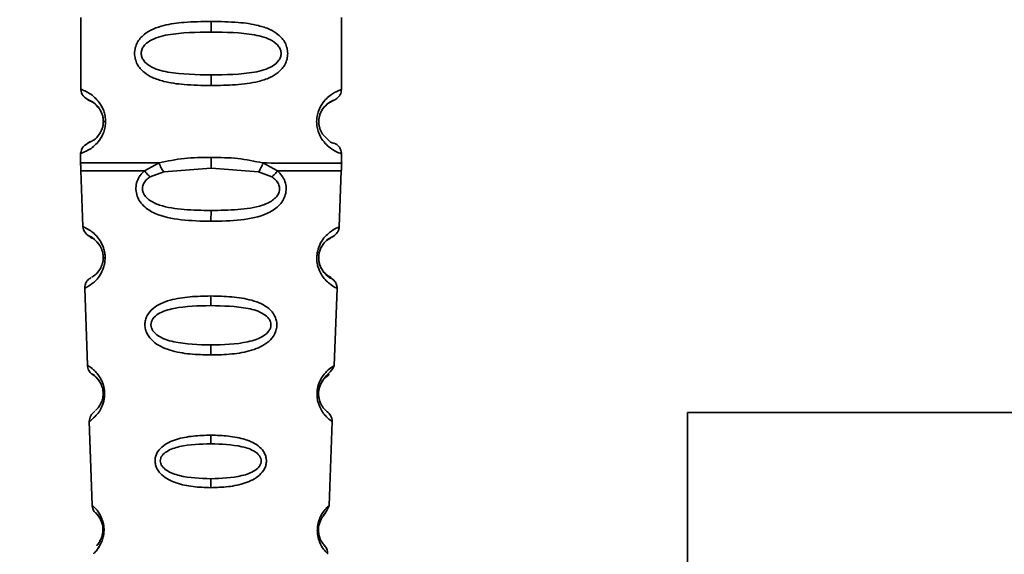
# Paper-space layout 'Blatt1' of a CAD drawing. Units: millimetres. Extents: x 0 to 5940, y 0 to 4200.
# Drawn here: x 3600 to 3644, y 2943 to 2967 of the extents above; entities that cross this region are included whole.
import ezdxf

# ---------------------------------------------------------------- set-up
doc = ezdxf.new("R2010")
doc.units = ezdxf.units.MM
doc.header["$LTSCALE"] = 10
doc.layers.add('1', color=7, linetype='Continuous')
doc.styles.add('SLDTEXTSTYLE0', font='TXT', dxfattribs={"width": 0.605})
doc.dimstyles.new('SLDDIMSTYLE0', dxfattribs={"dimtxt": 35, "dimasz": 25, "dimexe": 0, "dimexo": 0.0625, "dimgap": 8.75, "dimtad": 1, "dimdec": 1, "dimrnd": 1e-09, "dimzin": 4, "dimdsep": 46, "dimtxsty": 'SLDTEXTSTYLE0', "dimsah": 1, "dimcen": 0.09, "dimadec": 0, "dimazin": 1, "dimtfac": 1, "dimtdec": 1, "dimtofl": 0, "dimtmove": 0, "dimatfit": 3, "dimfxl": 1, "dimfrac": 2, "dimtolj": 1, "dimtzin": 12, "dimarcsym": 0})

# ---------------------------------------------------------------- blocks, each defined once
blk = doc.blocks.new('_D_1')
at = {"layer": '1'}
for p, q in [((3885.669, 3670.969), (3148.589, 3670.969)), ((3158.589, 1811.591), (3158.589, 3670.969)), ((3248.589, 1811.591), (3148.589, 1811.591))]:
    blk.add_line(p, q, dxfattribs=at)
for points in [[(3158.589, 3670.969), (3154.589, 3645.969), (3162.589, 3645.969)], [(3158.589, 1811.591), (3162.589, 1836.591), (3154.589, 1836.591)]]:
    blk.add_solid(points, dxfattribs=at)
at = {"layer": '1', "insert": (3113.472, 2649.04), "char_height": 35, "attachment_point": 1, "rotation": 90, "style": 'SLDTEXTSTYLE0'}
blk.add_mtext('ca. 1900', dxfattribs=at)

psp = doc.layouts.new('Blatt1')

# ---------------------------------------------------------------- linework, layer by layer
at = {"color": 7, "linetype": 'Continuous', "lineweight": 35}
for p, q in [((3602.806, 2967.007), (3602.803, 2963.835)), ((3608.556, 2966.83), (3608.556, 2966.358)), ((3614.303, 2963.824), (3614.306, 2966.996)), ((3608.554, 2964.473), (3608.553, 2964.001)), ((3602.803, 2963.835), (3602.803, 2963.835)), ((3614.303, 2963.824), (3614.303, 2963.824)), ((3602.8, 2961.007), (3602.8, 2960.583)), ((3608.55, 2960.358), (3608.55, 2960.83)), ((3614.3, 2960.583), (3614.3, 2960.996)), ((3605.617, 2960.244), (3606.263, 2960.592)), ((3606.462, 2960.201), (3608.55, 2960.358)), ((3608.55, 2960.358), (3610.637, 2960.197)), ((3610.837, 2960.588), (3611.482, 2960.238)), ((3602.806, 2960.25), (3602.889, 2957.782)), ((3605.872, 2959.98), (3606.462, 2960.201)), ((3610.637, 2960.197), (3611.227, 2959.975)), ((3614.205, 2957.771), (3614.294, 2960.25)), ((3608.547, 2958.016), (3608.548, 2958.494)), ((3602.889, 2957.782), (3602.889, 2957.782)), ((3614.205, 2957.77), (3614.205, 2957.771)), ((3613.24, 2956.67), (3613.212, 2956.448)), ((3602.981, 2955.07), (3603.097, 2951.669)), ((3608.544, 2954.726), (3608.544, 2954.301)), ((3613.986, 2951.658), (3614.108, 2955.059)), ((3608.542, 2952.565), (3608.542, 2952.123)), ((3603.097, 2951.669), (3603.097, 2951.669)), ((3613.986, 2951.658), (3613.986, 2951.658)), ((3629.567, 2949.591), (3629.567, 2932.591)), ((3644.578, 2949.591), (3629.567, 2949.591)), ((3603.181, 2949.197), (3603.306, 2945.503)), ((3613.764, 2945.492), (3613.897, 2949.187)), ((3608.538, 2948.588), (3608.538, 2948.209)), ((3608.536, 2946.666), (3608.536, 2946.274)), ((3603.306, 2945.503), (3603.306, 2945.502)), ((3613.764, 2945.492), (3613.764, 2945.492)), ((3613.369, 2944.813), (3613.321, 2944.672))]:
    psp.add_line(p, q, dxfattribs=at)
at = {"color": 7, "linetype": 'Continuous', "lineweight": 35, "flags": 128}
psp.add_lwpolyline([(3603.897, 2962.42), (3603.875, 2962.42), (3603.856, 2962.42), (3603.84, 2962.42), (3603.826, 2962.42), (3603.816, 2962.42), (3603.808, 2962.42), (3603.803, 2962.42), (3603.802, 2962.42)], dxfattribs=at)
at = {"color": 7, "linetype": 'Continuous', "lineweight": 35}
for centre, radius, start, end in [((3603.871, 2956.572), 0.169, 243.5322, 272.9944), ((3603.851, 2950.516), 0.113, 237.5787, 272.9605), ((3603.829, 2944.469), 0.0663, 227.3331, 272.0385)]:
    psp.add_arc(centre, radius, start, end, dxfattribs=at)
for points, knots in [([(3608.553, 2964.001), (3608.152, 2964.009), (3607.436, 2964.021), (3606.57, 2964.141), (3605.984, 2964.331), (3605.575, 2964.572), (3605.318, 2964.867), (3605.201, 2965.172), (3605.168, 2965.419), (3605.201, 2965.666), (3605.319, 2965.971), (3605.585, 2966.274), (3605.997, 2966.51), (3606.585, 2966.695), (3607.439, 2966.812), (3608.155, 2966.824), (3608.556, 2966.83)], [0, 0, 0, 0, 0.142826, 0.255008, 0.32291, 0.380772, 0.441314, 0.470888, 0.499973, 0.529112, 0.558691, 0.619237, 0.681559, 0.745014, 0.856994, 1, 1, 1, 1]), ([(3608.556, 2966.83), (3608.957, 2966.823), (3609.673, 2966.81), (3610.539, 2966.69), (3611.126, 2966.5), (3611.534, 2966.26), (3611.792, 2965.964), (3611.909, 2965.659), (3611.941, 2965.412), (3611.909, 2965.166), (3611.791, 2964.86), (3611.533, 2964.566), (3611.124, 2964.326), (3610.503, 2964.126), (3609.631, 2964.017), (3608.915, 2964.007), (3608.553, 2964.001)], [0, 0, 0, 0, 0.142823, 0.25501, 0.322911, 0.380772, 0.441319, 0.470887, 0.499977, 0.5291, 0.558689, 0.61923, 0.676944, 0.745001, 0.871008, 1, 1, 1, 1]), ([(3608.554, 2964.473), (3607.909, 2964.48), (3606.97, 2964.491), (3605.97, 2964.75), (3605.606, 2965.042), (3605.492, 2965.252), (3605.463, 2965.419), (3605.492, 2965.586), (3605.606, 2965.796), (3605.972, 2966.086), (3606.972, 2966.343), (3607.911, 2966.352), (3608.556, 2966.358)], [0, 0, 0, 0, 0.272883, 0.397679, 0.452111, 0.477187, 0.499975, 0.522968, 0.547879, 0.602321, 0.727137, 1, 1, 1, 1]), ([(3608.556, 2966.358), (3609.2, 2966.351), (3610.14, 2966.34), (3611.139, 2966.081), (3611.504, 2965.789), (3611.618, 2965.579), (3611.646, 2965.412), (3611.617, 2965.245), (3611.504, 2965.035), (3611.138, 2964.745), (3610.138, 2964.488), (3609.198, 2964.479), (3608.554, 2964.473)], [0, 0, 0, 0, 0.272886, 0.397681, 0.452115, 0.477195, 0.499978, 0.522952, 0.547878, 0.602315, 0.727127, 1, 1, 1, 1]), ([(3602.803, 2963.835), (3602.825, 2963.731), (3602.867, 2963.527), (3603.087, 2963.402), (3603.194, 2963.341)], [0, 0, 0, 0, 0.5141415, 1, 1, 1, 1]), ([(3602.803, 2963.835), (3602.827, 2963.829), (3602.87, 2963.816), (3603.14, 2963.698), (3603.401, 2963.508), (3603.629, 2963.267), (3603.797, 2962.972), (3603.885, 2962.666), (3603.893, 2962.501), (3603.897, 2962.42)], [0, 0, 0, 0, 0.285906, 0.509926, 0.645773, 0.761412, 0.882511, 0.942569, 1, 1, 1, 1]), ([(3614.3, 2960.996), (3614.3, 2960.996), (3614.342, 2960.98), (3614.21, 2961.023), (3613.967, 2961.133), (3613.702, 2961.324), (3613.475, 2961.564), (3613.305, 2961.859), (3613.222, 2962.164), (3613.199, 2962.411), (3613.223, 2962.658), (3613.306, 2962.963), (3613.477, 2963.257), (3613.705, 2963.497), (3613.966, 2963.687), (3614.237, 2963.805), (3614.279, 2963.817), (3614.303, 2963.824)], [0, 0, 0, 0, 0.000008, 0.143085, 0.254996, 0.323048, 0.380762, 0.441322, 0.470906, 0.499998, 0.529135, 0.558714, 0.619264, 0.676947, 0.74503, 0.856818, 1, 1, 1, 1]), ([(3613.808, 2963.282), (3613.898, 2963.316), (3614.038, 2963.368), (3614.269, 2963.596), (3614.292, 2963.747), (3614.303, 2963.824)], [0, 0, 0, 0, 0.467431, 0.728842, 1, 1, 1, 1]), ([(3613.808, 2963.282), (3613.898, 2963.315), (3614.038, 2963.368), (3614.269, 2963.595), (3614.292, 2963.747), (3614.303, 2963.824)], [0, 0, 0, 0, 0.467431, 0.728842, 1, 1, 1, 1]), ([(3603.802, 2962.42), (3603.799, 2962.474), (3603.794, 2962.587), (3603.738, 2962.797), (3603.579, 2963.089), (3603.257, 2963.34), (3603.052, 2963.402), (3603.194, 2963.333), (3603.236, 2963.312)], [0, 0, 0, 0, 0.037237, 0.077946, 0.166519, 0.369643, 0.813757, 1, 1, 1, 1]), ([(3603.802, 2962.42), (3603.799, 2962.474), (3603.794, 2962.587), (3603.738, 2962.797), (3603.579, 2963.089), (3603.257, 2963.34), (3603.052, 2963.402), (3603.194, 2963.333), (3603.236, 2963.312)], [0, 0, 0, 0, 0.037237, 0.077946, 0.166519, 0.369643, 0.813757, 1, 1, 1, 1]), ([(3613.813, 2963.273), (3613.883, 2963.307), (3614.058, 2963.394), (3613.856, 2963.318), (3613.52, 2963.095), (3613.391, 2962.809), (3613.352, 2962.722)], [0, 0, 0, 0, 0.283409, 0.715912, 0.913711, 1, 1, 1, 1]), ([(3603.236, 2963.312), (3603.264, 2963.313), (3603.315, 2963.316), (3603.537, 2963.079), (3603.635, 2962.974)], [0, 0, 0, 0, 0.559408, 1, 1, 1, 1]), ([(3603.635, 2962.974), (3603.677, 2962.903), (3603.738, 2962.799), (3603.794, 2962.587), (3603.799, 2962.474), (3603.802, 2962.42)], [0, 0, 0, 0, 0.531945, 0.77578, 1, 1, 1, 1]), ([(3603.635, 2962.974), (3603.677, 2962.903), (3603.738, 2962.799), (3603.794, 2962.587), (3603.799, 2962.474), (3603.802, 2962.42)], [0, 0, 0, 0, 0.531945, 0.77578, 1, 1, 1, 1]), ([(3613.469, 2961.857), (3613.446, 2961.893), (3613.405, 2961.96), (3613.349, 2962.094), (3613.311, 2962.244), (3613.297, 2962.411), (3613.312, 2962.578), (3613.365, 2962.787), (3613.498, 2963.032), (3613.592, 2963.104), (3613.65, 2963.149)], [0, 0, 0, 0, 0.10024, 0.187882, 0.273919, 0.352272, 0.431167, 0.516761, 0.703715, 1, 1, 1, 1]), ([(3613.65, 2963.149), (3613.679, 2963.179), (3613.78, 2963.284), (3613.799, 2963.278), (3613.813, 2963.273)], [0, 0, 0, 0, 0.290586, 1, 1, 1, 1]), ([(3603.897, 2962.42), (3603.892, 2962.339), (3603.883, 2962.174), (3603.797, 2961.871), (3603.629, 2961.576), (3603.407, 2961.342), (3603.137, 2961.143), (3602.865, 2961.025), (3602.823, 2961.013), (3602.8, 2961.007)], [0, 0, 0, 0, 0.058011, 0.117178, 0.236108, 0.353093, 0.480401, 0.724113, 1, 1, 1, 1]), ([(3603.802, 2962.42), (3603.799, 2962.366), (3603.793, 2962.253), (3603.737, 2962.043), (3603.578, 2961.752), (3603.255, 2961.502), (3603.05, 2961.44), (3603.192, 2961.509), (3603.234, 2961.529)], [0, 0, 0, 0, 0.037273, 0.078025, 0.16672, 0.370086, 0.814649, 1, 1, 1, 1]), ([(3613.962, 2961.47), (3613.921, 2961.459), (3613.861, 2961.443), (3613.563, 2961.757), (3613.469, 2961.857)], [0, 0, 0, 0, 0.680895, 1, 1, 1, 1]), ([(3613.962, 2961.47), (3613.921, 2961.459), (3613.861, 2961.443), (3613.563, 2961.757), (3613.469, 2961.857)], [0, 0, 0, 0, 0.680895, 1, 1, 1, 1]), ([(3603.191, 2961.5), (3603.084, 2961.44), (3602.865, 2961.316), (3602.822, 2961.112), (3602.8, 2961.007)], [0, 0, 0, 0, 0.485913, 1, 1, 1, 1]), ([(3614.3, 2960.996), (3614.296, 2961.046), (3614.287, 2961.148), (3614.215, 2961.289), (3614.107, 2961.404), (3614.013, 2961.447), (3613.967, 2961.467)], [0, 0, 0, 0, 0.244212, 0.500227, 0.756125, 1, 1, 1, 1]), ([(3606.263, 2960.592), (3606.628, 2960.67), (3607.358, 2960.825), (3608.152, 2960.828), (3608.55, 2960.83)], [0, 0, 0, 0, 0.498976, 1, 1, 1, 1]), ([(3608.55, 2960.83), (3608.948, 2960.827), (3609.742, 2960.822), (3610.472, 2960.666), (3610.837, 2960.588)], [0, 0, 0, 0, 0.501024, 1, 1, 1, 1]), ([(3602.8, 2960.596), (3602.8, 2960.538), (3602.801, 2960.421), (3602.804, 2960.305), (3602.806, 2960.247)], [0, 0, 0, 0, 0.5, 1, 1, 1, 1]), ([(3602.8, 2960.596), (3602.847, 2960.596), (3602.94, 2960.596), (3603.683, 2960.595), (3604.786, 2960.594), (3605.771, 2960.593), (3606.263, 2960.592)], [0, 0, 0, 0, 0.249996, 0.499997, 0.749999, 1, 1, 1, 1]), ([(3606.263, 2960.592), (3606.275, 2960.555), (3606.3, 2960.478), (3606.349, 2960.369), (3606.404, 2960.272), (3606.443, 2960.224), (3606.462, 2960.201)], [0, 0, 0, 0, 0.2463353, 0.4999956, 0.7536582, 1, 1, 1, 1]), ([(3610.637, 2960.197), (3610.657, 2960.22), (3610.696, 2960.268), (3610.751, 2960.365), (3610.8, 2960.474), (3610.825, 2960.55), (3610.837, 2960.588)], [0, 0, 0, 0, 0.246339, 0.5, 0.753661, 1, 1, 1, 1]), ([(3610.837, 2960.588), (3611.328, 2960.587), (3612.31, 2960.586), (3613.432, 2960.585), (3614.101, 2960.585), (3614.38, 2960.584), (3614.3, 2960.584), (3614.3, 2960.584)], [0, 0, 0, 0, 0.24999, 0.499981, 0.749971, 0.999962, 1, 1, 1, 1]), ([(3614.294, 2960.235), (3614.296, 2960.294), (3614.299, 2960.41), (3614.3, 2960.526), (3614.3, 2960.584)], [0, 0, 0, 0, 0.5, 1, 1, 1, 1]), ([(3602.806, 2960.247), (3602.843, 2960.247), (3602.917, 2960.247), (3603.509, 2960.246), (3604.395, 2960.245), (3605.21, 2960.244), (3605.617, 2960.244)], [0, 0, 0, 0, 0.25, 0.5, 0.75, 1, 1, 1, 1]), ([(3608.547, 2958.016), (3608.105, 2958.027), (3607.236, 2958.048), (3606.216, 2958.25), (3605.63, 2958.613), (3605.381, 2958.918), (3605.259, 2959.192), (3605.22, 2959.492), (3605.277, 2959.789), (3605.414, 2960.049), (3605.549, 2960.178), (3605.617, 2960.244)], [0, 0, 0, 0, 0.261706, 0.513716, 0.639148, 0.702713, 0.760176, 0.819014, 0.878031, 0.938124, 1, 1, 1, 1]), ([(3608.548, 2958.494), (3608.152, 2958.501), (3607.379, 2958.515), (3606.455, 2958.641), (3605.898, 2958.885), (3605.664, 2959.091), (3605.566, 2959.246), (3605.529, 2959.377), (3605.522, 2959.478), (3605.537, 2959.578), (3605.584, 2959.708), (3605.693, 2959.855), (3605.81, 2959.937), (3605.872, 2959.98)], [0, 0, 0, 0, 0.286152, 0.559676, 0.68414, 0.742682, 0.792408, 0.817051, 0.840919, 0.865142, 0.889904, 0.942376, 1, 1, 1, 1]), ([(3605.617, 2960.244), (3605.635, 2960.22), (3605.671, 2960.171), (3605.734, 2960.1), (3605.802, 2960.035), (3605.849, 2959.998), (3605.872, 2959.98)], [0, 0, 0, 0, 0.247776, 0.499997, 0.752219, 1, 1, 1, 1]), ([(3611.482, 2960.238), (3611.551, 2960.172), (3611.685, 2960.042), (3611.822, 2959.782), (3611.878, 2959.485), (3611.838, 2959.185), (3611.716, 2958.912), (3611.467, 2958.608), (3610.878, 2958.245), (3609.857, 2958.045), (3608.988, 2958.026), (3608.547, 2958.016)], [0, 0, 0, 0, 0.061862, 0.122011, 0.181005, 0.239753, 0.297291, 0.360811, 0.486283, 0.739262, 1, 1, 1, 1]), ([(3611.227, 2959.975), (3611.29, 2959.931), (3611.408, 2959.848), (3611.515, 2959.7), (3611.562, 2959.571), (3611.576, 2959.472), (3611.569, 2959.371), (3611.531, 2959.24), (3611.434, 2959.085), (3611.199, 2958.88), (3610.641, 2958.637), (3609.717, 2958.513), (3608.943, 2958.501), (3608.548, 2958.494)], [0, 0, 0, 0, 0.058742, 0.110576, 0.135311, 0.159157, 0.182983, 0.207556, 0.257347, 0.315833, 0.440325, 0.713837, 1, 1, 1, 1]), ([(3611.227, 2959.975), (3611.25, 2959.993), (3611.297, 2960.029), (3611.365, 2960.094), (3611.428, 2960.165), (3611.464, 2960.214), (3611.482, 2960.238)], [0, 0, 0, 0, 0.247778, 0.5, 0.752222, 1, 1, 1, 1]), ([(3611.482, 2960.238), (3611.89, 2960.238), (3612.704, 2960.237), (3613.591, 2960.236), (3614.183, 2960.235), (3614.257, 2960.235), (3614.294, 2960.235)], [0, 0, 0, 0, 0.250002, 0.500004, 0.750006, 1, 1, 1, 1]), ([(3602.889, 2957.782), (3602.914, 2957.686), (3602.962, 2957.501), (3603.178, 2957.362), (3603.283, 2957.295)], [0, 0, 0, 0, 0.5169112, 1, 1, 1, 1]), ([(3602.889, 2957.782), (3602.907, 2957.776), (3602.941, 2957.763), (3603.179, 2957.648), (3603.432, 2957.448), (3603.608, 2957.247), (3603.732, 2957.04), (3603.813, 2956.849), (3603.869, 2956.634), (3603.877, 2956.479), (3603.88, 2956.403)], [0, 0, 0, 0, 0.255534, 0.510308, 0.646473, 0.761613, 0.824948, 0.882913, 0.941834, 1, 1, 1, 1]), ([(3614.107, 2955.059), (3614.107, 2955.059), (3614.136, 2955.044), (3614.036, 2955.092), (3613.834, 2955.207), (3613.596, 2955.42), (3613.41, 2955.659), (3613.276, 2955.941), (3613.216, 2956.226), (3613.206, 2956.454), (3613.236, 2956.68), (3613.318, 2956.96), (3613.48, 2957.238), (3613.684, 2957.457), (3613.928, 2957.644), (3614.155, 2957.753), (3614.188, 2957.765), (3614.205, 2957.771)], [0, 0, 0, 0, 0.0004053, 0.1283209, 0.2557721, 0.3234415, 0.3813465, 0.4416996, 0.4712051, 0.5002746, 0.529398, 0.5589853, 0.6195562, 0.6818792, 0.7453368, 0.8726899, 1, 1, 1, 1]), ([(3613.337, 2956.682), (3613.35, 2956.725), (3613.383, 2956.834), (3613.474, 2956.987), (3613.61, 2957.154), (3613.703, 2957.235), (3614.029, 2957.395), (3614.177, 2957.595), (3614.196, 2957.712), (3614.205, 2957.771)], [0, 0, 0, 0, 0.049938, 0.125929, 0.29168, 0.629165, 0.804879, 0.901239, 1, 1, 1, 1]), ([(3613.646, 2957.158), (3613.686, 2957.197), (3613.758, 2957.267), (3614.03, 2957.395), (3614.177, 2957.594), (3614.196, 2957.711), (3614.205, 2957.771)], [0, 0, 0, 0, 0.379315, 0.673416, 0.834698, 1, 1, 1, 1]), ([(3603.31, 2957.27), (3603.259, 2957.297), (3603.113, 2957.373), (3603.294, 2957.358), (3603.561, 2957.047), (3603.645, 2956.949)], [0, 0, 0, 0, 0.273766, 0.772727, 1, 1, 1, 1]), ([(3603.796, 2956.42), (3603.794, 2956.472), (3603.789, 2956.577), (3603.753, 2956.721), (3603.703, 2956.848), (3603.579, 2957.073), (3603.372, 2957.247), (3603.331, 2957.262), (3603.31, 2957.27)], [0, 0, 0, 0, 0.066357, 0.135721, 0.207627, 0.290382, 0.646813, 1, 1, 1, 1]), ([(3613.298, 2956.41), (3613.297, 2956.423), (3613.294, 2956.486), (3613.312, 2956.605), (3613.364, 2956.796), (3613.513, 2957.064), (3613.799, 2957.301), (3613.981, 2957.369), (3613.827, 2957.283), (3613.766, 2957.25)], [0, 0, 0, 0, 0.009333, 0.042987, 0.079433, 0.159199, 0.342231, 0.741889, 1, 1, 1, 1]), ([(3603.645, 2956.949), (3603.665, 2956.915), (3603.703, 2956.849), (3603.753, 2956.722), (3603.789, 2956.577), (3603.794, 2956.472), (3603.796, 2956.42)], [0, 0, 0, 0, 0.28429, 0.532699, 0.771435, 1, 1, 1, 1]), ([(3603.645, 2956.949), (3603.665, 2956.914), (3603.703, 2956.849), (3603.753, 2956.721), (3603.789, 2956.577), (3603.794, 2956.472), (3603.796, 2956.42)], [0, 0, 0, 0, 0.28429, 0.532699, 0.771435, 1, 1, 1, 1]), ([(3603.88, 2956.403), (3603.876, 2956.329), (3603.868, 2956.18), (3603.798, 2955.908), (3603.6, 2955.521), (3603.285, 2955.235), (3603.031, 2955.091), (3602.998, 2955.077), (3602.981, 2955.07)], [0, 0, 0, 0, 0.0583093, 0.1175903, 0.2388454, 0.4891755, 0.7441477, 1, 1, 1, 1]), ([(3603.796, 2956.42), (3603.794, 2956.372), (3603.789, 2956.269), (3603.744, 2956.083), (3603.62, 2955.82), (3603.367, 2955.583), (3603.319, 2955.566), (3603.288, 2955.555)], [0, 0, 0, 0, 0.050878, 0.107043, 0.228742, 0.50511, 1, 1, 1, 1]), ([(3613.412, 2955.943), (3613.391, 2955.985), (3613.351, 2956.067), (3613.312, 2956.215), (3613.297, 2956.344), (3613.295, 2956.444), (3613.304, 2956.543), (3613.318, 2956.628), (3613.332, 2956.668), (3613.337, 2956.682)], [0, 0, 0, 0, 0.256131, 0.492026, 0.603604, 0.712704, 0.822058, 0.934549, 1, 1, 1, 1]), ([(3613.634, 2955.66), (3613.731, 2955.598), (3613.924, 2955.473), (3613.736, 2955.556), (3613.46, 2955.821), (3613.337, 2956.102), (3613.299, 2956.284), (3613.298, 2956.374), (3613.298, 2956.41)], [0, 0, 0, 0, 0.35607, 0.712062, 0.874787, 0.945801, 0.978525, 1, 1, 1, 1]), ([(3603.261, 2955.536), (3603.221, 2955.511), (3603.139, 2955.46), (3603.047, 2955.344), (3602.988, 2955.209), (3602.984, 2955.116), (3602.981, 2955.07)], [0, 0, 0, 0, 0.241675, 0.493988, 0.749367, 1, 1, 1, 1]), ([(3613.634, 2955.66), (3613.73, 2955.605), (3613.921, 2955.494), (3613.762, 2955.49), (3613.563, 2955.748), (3613.526, 2955.796)], [0, 0, 0, 0, 0.448776, 0.897453, 1, 1, 1, 1]), ([(3614.108, 2955.059), (3614.104, 2955.112), (3614.096, 2955.219), (3613.991, 2955.41), (3613.719, 2955.598), (3613.671, 2955.633), (3613.64, 2955.655)], [0, 0, 0, 0, 0.136983, 0.271227, 0.51675, 1, 1, 1, 1]), ([(3608.542, 2952.123), (3608.233, 2952.131), (3607.617, 2952.147), (3606.866, 2952.279), (3606.328, 2952.485), (3605.976, 2952.714), (3605.754, 2952.98), (3605.652, 2953.246), (3605.624, 2953.458), (3605.651, 2953.669), (3605.752, 2953.931), (3605.975, 2954.187), (3606.328, 2954.402), (3606.868, 2954.591), (3607.621, 2954.706), (3608.236, 2954.719), (3608.544, 2954.726)], [0, 0, 0, 0, 0.1280325, 0.255539, 0.3230517, 0.3810467, 0.4413741, 0.4708665, 0.4999052, 0.529, 0.5585499, 0.6190359, 0.6769039, 0.7447331, 0.8721474, 1, 1, 1, 1]), ([(3608.544, 2954.726), (3608.852, 2954.719), (3609.468, 2954.704), (3610.22, 2954.588), (3610.759, 2954.398), (3611.112, 2954.182), (3611.335, 2953.925), (3611.435, 2953.663), (3611.462, 2953.452), (3611.433, 2953.24), (3611.331, 2952.974), (3611.102, 2952.702), (3610.748, 2952.476), (3610.208, 2952.274), (3609.466, 2952.145), (3608.85, 2952.13), (3608.542, 2952.123)], [0, 0, 0, 0, 0.127846, 0.255265, 0.323105, 0.380953, 0.441452, 0.471007, 0.500075, 0.529147, 0.55864, 0.618954, 0.6811, 0.744454, 0.871964, 1, 1, 1, 1]), ([(3608.542, 2952.565), (3607.988, 2952.579), (3607.181, 2952.6), (3606.324, 2952.868), (3606.012, 2953.131), (3605.915, 2953.313), (3605.889, 2953.456), (3605.913, 2953.599), (3606.01, 2953.779), (3606.324, 2954.032), (3607.184, 2954.274), (3607.991, 2954.29), (3608.544, 2954.301)], [0, 0, 0, 0, 0.273204, 0.397856, 0.4522, 0.476955, 0.499861, 0.522813, 0.5477, 0.602124, 0.727078, 1, 1, 1, 1]), ([(3608.544, 2954.301), (3609.097, 2954.289), (3609.903, 2954.271), (3610.763, 2954.028), (3611.077, 2953.774), (3611.173, 2953.593), (3611.197, 2953.45), (3611.17, 2953.307), (3611.073, 2953.125), (3610.759, 2952.863), (3609.902, 2952.597), (3609.095, 2952.578), (3608.542, 2952.565)], [0, 0, 0, 0, 0.27292, 0.397866, 0.452294, 0.477313, 0.50012, 0.523162, 0.547874, 0.602286, 0.727249, 1, 1, 1, 1]), ([(3603.097, 2951.669), (3603.101, 2951.629), (3603.11, 2951.549), (3603.158, 2951.44), (3603.22, 2951.354), (3603.285, 2951.294), (3603.337, 2951.258), (3603.368, 2951.238), (3603.366, 2951.239), (3603.365, 2951.24)], [0, 0, 0, 0, 0.14052, 0.279028, 0.408588, 0.526212, 0.635694, 0.748059, 1, 1, 1, 1]), ([(3603.097, 2951.669), (3603.11, 2951.662), (3603.137, 2951.647), (3603.322, 2951.522), (3603.517, 2951.328), (3603.651, 2951.143), (3603.746, 2950.957), (3603.806, 2950.789), (3603.848, 2950.602), (3603.854, 2950.469), (3603.857, 2950.403)], [0, 0, 0, 0, 0.2561048, 0.5112007, 0.6464927, 0.7621735, 0.8254064, 0.8831181, 0.9419349, 1, 1, 1, 1]), ([(3613.897, 2949.187), (3613.897, 2949.187), (3613.919, 2949.171), (3613.841, 2949.223), (3613.688, 2949.342), (3613.508, 2949.544), (3613.368, 2949.762), (3613.269, 2950.011), (3613.226, 2950.257), (3613.22, 2950.452), (3613.242, 2950.646), (3613.305, 2950.888), (3613.423, 2951.128), (3613.579, 2951.334), (3613.768, 2951.518), (3613.946, 2951.637), (3613.972, 2951.651), (3613.985, 2951.658)], [0, 0, 0, 0, 0.000337, 0.128501, 0.256065, 0.323418, 0.38148, 0.441702, 0.471669, 0.500234, 0.528894, 0.558852, 0.619282, 0.677196, 0.744905, 0.872391, 1, 1, 1, 1]), ([(3613.312, 2950.202), (3613.312, 2950.203), (3613.304, 2950.228), (3613.296, 2950.293), (3613.288, 2950.388), (3613.291, 2950.49), (3613.309, 2950.626), (3613.357, 2950.789), (3613.529, 2951.132), (3613.869, 2951.409), (3613.945, 2951.572), (3613.986, 2951.658)], [0, 0, 0, 0, 0.001082, 0.033396, 0.064397, 0.094873, 0.125888, 0.19227, 0.266409, 0.612681, 1, 1, 1, 1]), ([(3603.393, 2951.212), (3603.366, 2951.232), (3603.269, 2951.304), (3603.41, 2951.264), (3603.613, 2950.974), (3603.677, 2950.883)], [0, 0, 0, 0, 0.2120238, 0.7535319, 1, 1, 1, 1]), ([(3603.79, 2950.42), (3603.788, 2950.465), (3603.785, 2950.555), (3603.758, 2950.681), (3603.721, 2950.793), (3603.626, 2950.994), (3603.449, 2951.183), (3603.414, 2951.201), (3603.393, 2951.212)], [0, 0, 0, 0, 0.059104, 0.120785, 0.184761, 0.258325, 0.575742, 1, 1, 1, 1]), ([(3613.539, 2949.749), (3613.487, 2949.811), (3613.411, 2949.9), (3613.318, 2950.148), (3613.291, 2950.317), (3613.288, 2950.45), (3613.302, 2950.582), (3613.342, 2950.748), (3613.453, 2950.985), (3613.677, 2951.219), (3613.806, 2951.284), (3613.679, 2951.203), (3613.46, 2951.013), (3613.38, 2950.814), (3613.364, 2950.772)], [0, 0, 0, 0, 0.107696, 0.154685, 0.176307, 0.196068, 0.215911, 0.237409, 0.284453, 0.392419, 0.628159, 0.863862, 0.971728, 1, 1, 1, 1]), ([(3603.677, 2950.883), (3603.692, 2950.852), (3603.721, 2950.793), (3603.758, 2950.681), (3603.785, 2950.555), (3603.788, 2950.465), (3603.79, 2950.42)], [0, 0, 0, 0, 0.284677, 0.532401, 0.771204, 1, 1, 1, 1]), ([(3603.677, 2950.883), (3603.692, 2950.852), (3603.721, 2950.793), (3603.758, 2950.681), (3603.785, 2950.555), (3603.788, 2950.464), (3603.79, 2950.42)], [0, 0, 0, 0, 0.284677, 0.532401, 0.771204, 1, 1, 1, 1]), ([(3613.224, 2950.449), (3613.224, 2950.45), (3613.223, 2950.514), (3613.242, 2950.643), (3613.273, 2950.755), (3613.288, 2950.81)], [0, 0, 0, 0, 0.005493, 0.508359, 1, 1, 1, 1]), ([(3603.857, 2950.403), (3603.854, 2950.34), (3603.847, 2950.212), (3603.795, 2949.977), (3603.648, 2949.638), (3603.412, 2949.37), (3603.218, 2949.221), (3603.193, 2949.205), (3603.181, 2949.197)], [0, 0, 0, 0, 0.058219, 0.117428, 0.238489, 0.488589, 0.743687, 1, 1, 1, 1]), ([(3603.79, 2950.42), (3603.788, 2950.378), (3603.785, 2950.29), (3603.752, 2950.13), (3603.661, 2949.901), (3603.5, 2949.709), (3603.468, 2949.688), (3603.45, 2949.677)], [0, 0, 0, 0, 0.061888, 0.12779, 0.273164, 0.602954, 1, 1, 1, 1]), ([(3603.428, 2949.652), (3603.358, 2949.583), (3603.213, 2949.442), (3603.192, 2949.28), (3603.181, 2949.197)], [0, 0, 0, 0, 0.484474, 1, 1, 1, 1]), ([(3613.897, 2949.186), (3613.882, 2949.282), (3613.853, 2949.463), (3613.596, 2949.69), (3613.562, 2949.725), (3613.539, 2949.749)], [0, 0, 0, 0, 0.270421, 0.516035, 1, 1, 1, 1]), ([(3608.536, 2946.274), (3608.275, 2946.283), (3607.756, 2946.3), (3607.012, 2946.454), (3606.456, 2946.723), (3606.183, 2947.053), (3606.097, 2947.278), (3606.073, 2947.455), (3606.096, 2947.632), (3606.181, 2947.854), (3606.456, 2948.176), (3607.015, 2948.427), (3607.759, 2948.567), (3608.278, 2948.581), (3608.538, 2948.588)], [0, 0, 0, 0, 0.128476, 0.256242, 0.381081, 0.441329, 0.470852, 0.499917, 0.528423, 0.558575, 0.618968, 0.744035, 0.871713, 1, 1, 1, 1]), ([(3608.538, 2948.588), (3608.798, 2948.581), (3609.317, 2948.565), (3610.061, 2948.424), (3610.62, 2948.173), (3610.893, 2947.85), (3610.978, 2947.628), (3611, 2947.451), (3610.977, 2947.274), (3610.891, 2947.05), (3610.617, 2946.719), (3610.06, 2946.451), (3609.316, 2946.299), (3608.796, 2946.282), (3608.536, 2946.274)], [0, 0, 0, 0, 0.1282782, 0.2559867, 0.3810417, 0.4414606, 0.4715523, 0.5000604, 0.5286346, 0.5586095, 0.6188709, 0.743738, 0.8715296, 1, 1, 1, 1]), ([(3608.536, 2946.666), (3608.07, 2946.683), (3607.392, 2946.707), (3606.671, 2946.955), (3606.409, 2947.181), (3606.328, 2947.335), (3606.306, 2947.455), (3606.326, 2947.575), (3606.407, 2947.727), (3606.672, 2947.946), (3607.395, 2948.175), (3608.073, 2948.195), (3608.538, 2948.209)], [0, 0, 0, 0, 0.273247, 0.397843, 0.452485, 0.476966, 0.499895, 0.522744, 0.547762, 0.602174, 0.727126, 1, 1, 1, 1]), ([(3608.538, 2948.209), (3609.003, 2948.194), (3609.681, 2948.173), (3610.403, 2947.943), (3610.667, 2947.723), (3610.748, 2947.57), (3610.768, 2947.45), (3610.746, 2947.33), (3610.663, 2947.176), (3610.4, 2946.951), (3609.679, 2946.705), (3609.001, 2946.682), (3608.536, 2946.666)], [0, 0, 0, 0, 0.272906, 0.397849, 0.45227, 0.477269, 0.500096, 0.523143, 0.54787, 0.602468, 0.727224, 1, 1, 1, 1]), ([(3603.306, 2945.503), (3603.315, 2945.436), (3603.333, 2945.304), (3603.421, 2945.204), (3603.465, 2945.153)], [0, 0, 0, 0, 0.5000139, 1, 1, 1, 1]), ([(3603.306, 2945.503), (3603.316, 2945.495), (3603.335, 2945.479), (3603.465, 2945.357), (3603.6, 2945.18), (3603.709, 2944.989), (3603.788, 2944.775), (3603.826, 2944.565), (3603.829, 2944.457), (3603.831, 2944.403)], [0, 0, 0, 0, 0.256988, 0.512546, 0.64727, 0.763264, 0.883278, 0.94197, 1, 1, 1, 1]), ([(3603.784, 2944.42), (3603.783, 2944.456), (3603.781, 2944.53), (3603.763, 2944.634), (3603.737, 2944.727), (3603.673, 2944.9), (3603.53, 2945.104), (3603.426, 2945.197), (3603.465, 2945.153), (3603.466, 2945.153)], [0, 0, 0, 0, 0.045935, 0.094656, 0.144796, 0.202194, 0.450865, 0.997823, 1, 1, 1, 1]), ([(3603.784, 2944.42), (3603.783, 2944.456), (3603.781, 2944.53), (3603.763, 2944.634), (3603.737, 2944.727), (3603.673, 2944.899), (3603.53, 2945.104), (3603.426, 2945.197), (3603.465, 2945.153), (3603.466, 2945.153)], [0, 0, 0, 0, 0.045935, 0.094656, 0.144796, 0.202194, 0.450865, 0.997823, 1, 1, 1, 1]), ([(3603.466, 2945.153), (3603.487, 2945.15), (3603.517, 2945.145), (3603.662, 2944.886), (3603.708, 2944.805)], [0, 0, 0, 0, 0.686611, 1, 1, 1, 1]), ([(3603.466, 2945.153), (3603.487, 2945.149), (3603.517, 2945.145), (3603.662, 2944.886), (3603.708, 2944.804)], [0, 0, 0, 0, 0.686611, 1, 1, 1, 1]), ([(3613.688, 2943.368), (3613.688, 2943.368), (3613.703, 2943.352), (3613.65, 2943.403), (3613.527, 2943.538), (3613.36, 2943.791), (3613.265, 2944.089), (3613.238, 2944.291), (3613.234, 2944.45), (3613.251, 2944.608), (3613.293, 2944.808), (3613.411, 2945.098), (3613.593, 2945.335), (3613.731, 2945.465), (3613.784, 2945.509), (3613.739, 2945.47), (3613.716, 2945.45)], [0, 0, 0, 0, 0.0002493, 0.114239, 0.2275532, 0.3380941, 0.3914456, 0.4175925, 0.4433306, 0.4690568, 0.4952186, 0.5487262, 0.6594707, 0.7726859, 0.8865099, 1, 1, 1, 1]), ([(3613.285, 2944.41), (3613.285, 2944.423), (3613.284, 2944.47), (3613.293, 2944.556), (3613.32, 2944.693), (3613.396, 2944.891), (3613.55, 2945.104), (3613.642, 2945.17), (3613.55, 2945.103), (3613.395, 2944.89), (3613.32, 2944.691), (3613.292, 2944.554), (3613.287, 2944.481), (3613.285, 2944.446)], [0, 0, 0, 0, 0.008537, 0.03123, 0.055975, 0.110004, 0.233869, 0.504373, 0.774856, 0.898683, 0.952601, 0.977307, 1, 1, 1, 1]), ([(3613.501, 2945.035), (3613.55, 2945.11), (3613.701, 2945.34), (3613.739, 2945.431), (3613.764, 2945.492)], [0, 0, 0, 0, 0.324819, 1, 1, 1, 1]), ([(3603.708, 2944.805), (3603.718, 2944.778), (3603.737, 2944.728), (3603.763, 2944.634), (3603.781, 2944.53), (3603.783, 2944.456), (3603.784, 2944.42)], [0, 0, 0, 0, 0.2843628, 0.5318989, 0.7735264, 1, 1, 1, 1]), ([(3603.708, 2944.804), (3603.718, 2944.778), (3603.737, 2944.728), (3603.763, 2944.634), (3603.781, 2944.53), (3603.783, 2944.456), (3603.784, 2944.42)], [0, 0, 0, 0, 0.2843628, 0.5318989, 0.7735264, 1, 1, 1, 1]), ([(3603.831, 2944.403), (3603.829, 2944.352), (3603.825, 2944.249), (3603.791, 2944.058), (3603.694, 2943.778), (3603.535, 2943.543), (3603.404, 2943.401), (3603.387, 2943.386), (3603.378, 2943.378)], [0, 0, 0, 0, 0.058123, 0.117239, 0.23807, 0.487903, 0.743213, 1, 1, 1, 1]), ([(3603.784, 2944.42), (3603.783, 2944.387), (3603.781, 2944.316), (3603.759, 2944.185), (3603.699, 2943.995), (3603.563, 2943.778), (3603.48, 2943.722), (3603.551, 2943.737), (3603.648, 2943.929), (3603.667, 2943.965)], [0, 0, 0, 0, 0.02755, 0.058158, 0.124307, 0.274169, 0.599624, 0.925071, 1, 1, 1, 1]), ([(3603.767, 2944.243), (3603.772, 2944.268), (3603.781, 2944.321), (3603.783, 2944.386), (3603.784, 2944.42)], [0, 0, 0, 0, 0.476317, 1, 1, 1, 1]), ([(3613.301, 2944.234), (3613.299, 2944.241), (3613.293, 2944.268), (3613.287, 2944.328), (3613.283, 2944.397), (3613.285, 2944.443), (3613.286, 2944.461)], [0, 0, 0, 0, 0.120966, 0.459882, 0.785534, 1, 1, 1, 1]), ([(3613.285, 2944.446), (3613.284, 2944.411), (3613.284, 2944.338), (3613.293, 2944.276), (3613.298, 2944.243)], [0, 0, 0, 0, 0.47747, 1, 1, 1, 1]), ([(3613.553, 2943.727), (3613.534, 2943.744), (3613.505, 2943.768), (3613.36, 2943.998), (3613.302, 2944.203), (3613.285, 2944.329), (3613.285, 2944.388), (3613.285, 2944.41)], [0, 0, 0, 0, 0.554847, 0.808891, 0.919851, 0.970936, 1, 1, 1, 1]), ([(3603.378, 2943.378), (3603.378, 2943.378), (3603.363, 2943.363), (3603.414, 2943.416), (3603.534, 2943.527), (3603.66, 2943.759), (3603.722, 2943.873)], [0, 0, 0, 0, 0.000012, 0.337007, 0.672113, 1, 1, 1, 1]), ([(3613.688, 2943.368), (3613.683, 2943.434), (3613.674, 2943.567), (3613.594, 2943.674), (3613.553, 2943.727)], [0, 0, 0, 0, 0.499994, 1, 1, 1, 1])]:
    psp.add_open_spline(points, degree=3, knots=knots, dxfattribs=at)

# ---------------------------------------------------------------- dimensions: what is measured, and where the dimension line sits
at = {"layer": '1'}
dim = psp.add_linear_dim(base=(3158.589, 3670.969), p1=(3258.589, 1811.591), p2=(3895.669, 3670.969), angle=90, dimstyle='SLDDIMSTYLE0', dxfattribs=at)
dim.commit()
dim.dimension.update_dxf_attribs({"geometry": '_D_1', "text_midpoint": (3158.589, 2741.28), "dimtype": 160})

doc.saveas('drawing.dxf')
